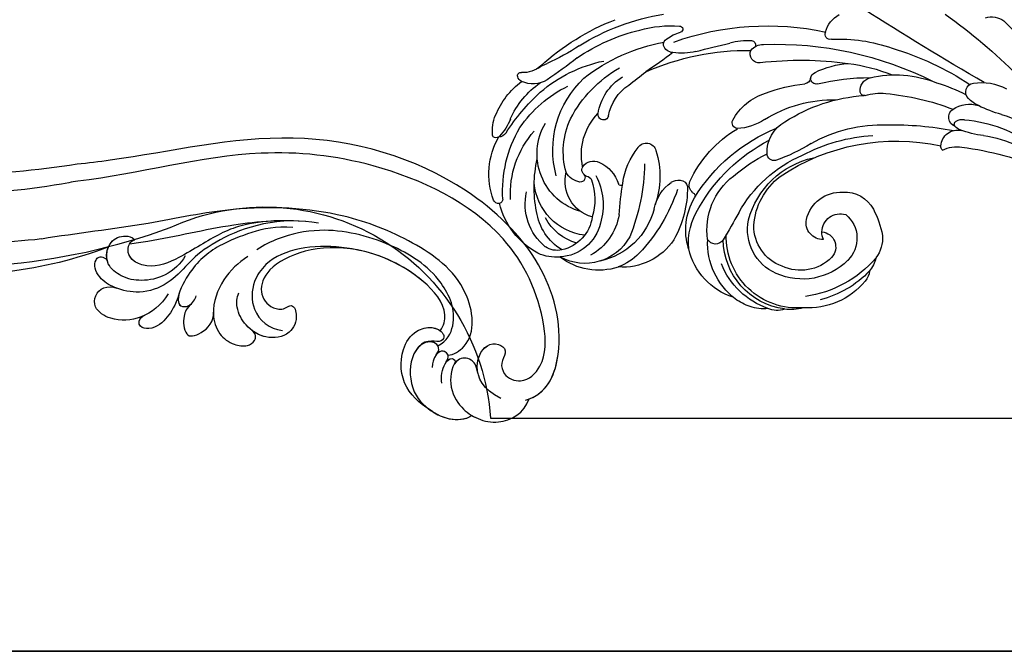
# Model space of a CAD drawing. Units: millimetres. Extents: x 26526 to 28626, y 375 to 1860.
# Drawn here: x 28295 to 28322, y 705 to 722 of the extents above; entities that cross this region are included whole.
import ezdxf
from ezdxf.xclip import XClip

# ---------------------------------------------------------------- set-up
doc = ezdxf.new("R2010")
doc.units = ezdxf.units.MM
doc.header["$XCLIPFRAME"] = 2
for name, color, linetype in [('H-06.木作(細線)', 8, 'Continuous'), ('H-07.木作(中線)', 6, 'Continuous'), ('H-08.木作(細線)', 8, 'Continuous')]:
    doc.layers.add(name, color=color, linetype=linetype)

# ---------------------------------------------------------------- blocks, each defined once
blk = doc.blocks.new('SE-21097L-d')
at = {"layer": 'H-08.木作(細線)'}
for centre, radius, start, end in [((-59.05, 22.77), 13.12, 102.0404, 151.8233), ((-63.47, 27.71), 8.04, 99.9827, 120.4021), ((-63.38, 29.42), 6.39, 75.5503, 103.3909), ((-60.63, 32.4), 3.4, 60.6578, 109.8371), ((-65.83, 23.26), 11.34, 100.6063, 160.3226), ((-61.33, 24.18), 12.17, 120.6486, 175.646), ((-58.78, 23.22), 12.14, 90.8603, 172.4029), ((-58.27, 22.84), 12.17, 78.2272, 175.0535), ((-58.56, 28.97), 6.41, 64.4208, 93.6484), ((-56.41, 22.17), 12.6, 32.5553, 87.1962), ((-92.7, 21.95), 10.71, 64.7741, 120.9748), ((-60.57, 14.01), 19.4, 33.8132, 75.3187), ((-59.17, 16.88), 17.28, 36.3833, 69.3217), ((-97.1, 18.49), 13.42, 111.7956, 159.301), ((-99.82, 23.66), 7.64, 77.8755, 107.2332), ((-94.95, 22.94), 8.82, 22.1754, 111.7196), ((-99.54, 23.71), 7.53, 6.3901, 79.8702), ((-95.28, 19.48), 12.16, 7.0812, 71.312), ((-88.59, 21.17), 10.47, 26.4828, 87.5135), ((-92.72, 22.79), 9.96, 37.5459, 62.6131), ((-95.73, 21.66), 9.6, 122.9676, 185.4715), ((-94.19, 21.42), 9.31, 114.6056, 164.8577), ((-99.3, 26.4), 3.69, 70.5432, 116.489), ((-100.32, 23.53), 6.74, 0.8484, 70.4496), ((-98.71, 22.36), 9.65, 2.1312, 54.3305), ((-109.01, 11.03), 30.04, 11.8973, 36.3979), ((-58.74, 21.62), 8.2, 106.728, 184.6941), ((-57.81, 19.01), 10.96, 38.1069, 107.4719), ((-48.59, 27.15), 3.33, 359.6801, 32.6412), ((-94.36, 19.74), 8.76, 98.5374, 144.8293), ((-66.82, 22.64), 10.66, 155.357, 204.1645), ((-65.5, 24.8), 11.24, 168.2824, 205.8331), ((-58.55, 20.95), 7.39, 103.3168, 173.6554), ((-57.93, 20.92), 7.58, 38.4075, 107.8327), ((-49.66, 24.3), 5.23, 5.546, 32.7776), ((-94.53, 17.08), 9.83, 89.785, 168.3895), ((-120, 17.2), 34.42, 353.894, 15.2654), ((-95.77, 18.95), 17.93, 352.2083, 22.606), ((-72.23, 24.18), 1.55, 24.764, 143.5367), ((-54.1, 24.07), 2.61, 268.3598, 36.5145), ((-53.27, 22.48), 5.25, 302.16, 38.9249), ((-82.37, 17.1), 21.88, 162.0189, 185.7774), ((-102.76, 22.69), 10.86, 325.2828, 9.8727), ((-62.38, 22.05), 11.5, 164.6105, 225.9425), ((-189.48, -28.89), 130.25, 22.0081, 24.3575), ((-49.2, 21.96), 5.53, 347.9338, 30.8708), ((-99.06, 16.92), 13.08, 153.2857, 202.2303), ((-109.93, 22.36), 0.923, 72.5019, 151.2564), ((-109.84, 22.58), 0.685, 349.9771, 74.5389), ((-87.96, 18.53), 21.57, 169.4943, 203.4914), ((-91.78, 19.48), 16.33, 169.8061, 214.554), ((-94.06, 12.8), 10.29, 98.6753, 203.969), ((-92.66, 17.36), 6.34, 98.4496, 187.1023), ((-103.76, 21.86), 10.33, 334.2318, 9.8746), ((-18.78, 19.7), 70.35, 177.5426, 181.9775), ((-54.2, 19.89), 2.88, 81.2489, 184.4462), ((-51.02, 21.15), 3.17, 149.8908, 174.4376), ((-97.57, 17.12), 14.78, 335.7463, 12.3839), ((-76.07, 21.47), 7.16, 183.8817, 228.2077), ((-52.29, 22.99), 14.77, 187.9712, 250.8939), ((-54.37, 21.16), 11.54, 177.0233, 225.6872), ((-51.02, 21.15), 3.17, 174.4376, 279.8579), ((-58.62, 25.43), 15.53, 325.1859, 342.6861), ((-48.61, 31.18), 29.27, 202.6689, 235.8344), ((-47.43, 28.66), 23.02, 202.3248, 239.659), ((-51.06, 20.32), 6.04, 186.2256, 266.6345), ((-84.89, 11.05), 16.9, 157.9161, 219.9199), ((-96.36, 14.83), 3.12, 90.4394, 145.8874), ((-96.38, 17.18), 0.772, 310.3152, 90.236), ((-95.48, 17.98), 1.19, 274.295, 329.1889), ((-95.15, 19.87), 5.88, 286.4928, 335.8944), ((-89.44, 17.37), 0.354, 9.8696, 165.4357), ((-76.43, 17.53), 12.66, 181.1855, 211.5741), ((-76.1, 16.03), 1.65, 120.6865, 194.131), ((-77.12, 18.04), 0.62, 287.1186, 22.3482), ((-49.88, 30.39), 29.29, 204.449, 241.147), ((-86.69, 11.51), 13.27, 157.5414, 198.1465), ((-86.74, 12.03), 10.05, 161.0387, 217.2975), ((-95.22, 15.71), 1.1, 98.8835, 202.2291), ((-94.27, 16.28), 2.2, 206.5252, 291.0423), ((-79.29, 18.03), 2.46, 230.8551, 268.8969), ((-79.17, 16.75), 1.18, 261.797, 348.9188), ((-58.07, 21.92), 20.6, 197.794, 232.2401), ((-50.36, 19.62), 5.43, 258.7798, 325.7552), ((-46.93, 35.96), 32.28, 223.3991, 235.7134), ((-111.84, 11.73), 0.411, 89.0045, 170.0899), ((-111.68, 11.37), 0.789, 34.1231, 101.2267), ((-111.49, 10.31), 1.7, 27.0115, 78.8554), ((-39.12, 39.85), 35.63, 229.1417, 275.5199), ((-105.03, 10.28), 7.37, 168.1003, 195.4486), ((-118.03, 6.57), 8.75, 13.8963, 36.7453), ((-77.02, 27.28), 36.73, 206.1657, 220.3692), ((-85.69, 11.65), 1.7, 206.081, 339.1416), ((-63.93, 9.12), 1.19, 69.6757, 171.8399), ((-75.93, -15.82), 28.86, 51.1302, 64.5366), ((-95.63, 12.83), 14.52, 196.6099, 228.8758), ((-89.14, 19.48), 20.91, 207.1675, 237.2437), ((-59.32, 8.27), 5.88, 170.0237, 234.5625), ((-42.21, 33.07), 29.54, 235.2419, 259.7343), ((-98.95, 11.89), 13.65, 195.1594, 226.2378), ((-79.07, 15.04), 21.63, 200.743, 233.2337), ((-93.73, 5.91), 0.998, 85.1786, 178.1197), ((-93.72, 6.07), 0.836, 3.7414, 85.0986), ((-85.54, 6.33), 9.19, 182.4158, 231.1494), ((-84.8, 6.59), 8.1, 183.2951, 229.3317), ((-70.68, 4.61), 1.02, 90.4189, 199.0237), ((-72.41, -3.77), 9.55, 49.8562, 79.6227), ((-43.18, 26.3), 24.5, 233.3135, 265.1745), ((-34.58, 4.22), 1.13, 129.3658, 171.1405), ((-32.42, 9.05), 4.89, 234.0726, 273.8323), ((-32.16, 55.65), 51.47, 270.0702, 286.4547), ((-29, 22.67), 20.92, 270.9541, 305.136), ((-87.11, 19.83), 24.23, 222.4076, 251.3967), ((-62.65, 7.82), 9.67, 201.4468, 245.6167), ((-52.21, 20.92), 22.35, 231.0749, 264.2306), ((-44.47, 25.43), 28.55, 230.2464, 259.2275), ((-32.81, 4.2), 2.89, 176.2754, 275.9729), ((-32.16, 28.6), 31.45, 281.3131, 310.7989), ((-108.08, 0.93), 1.14, 106.0094, 159.4666), ((-106.98, -2.53), 4.77, 52.4937, 107.3143), ((-37.71, 56.67), 55.3, 262.1728, 273.997), ((-28.4, -17.83), 19.59, 90.734, 102.8522), ((-31.41, 23.08), 23.66, 268.0984, 299.7081), ((-108.61, 1.09), 0.591, 156.0421, 272.5893), ((-108.77, -3.89), 4.4, 41.2248, 87.5907), ((-165.48, -68.62), 93.02, 44.7681, 48.6923), ((-75.62, 22.43), 31.44, 224.9913, 252.7213), ((175.07, 266.03), 375.28, 225.046, 225.6089), ((-33.31, -0.85), 1.65, 102.2266, 230.073), ((-33.27, 0.35), 0.573, 133.3002, 235.2418), ((-32.16, -0.87), 2.21, 105.6028, 132.5686), ((-100.81, 5.45), 7.88, 230.0648, 242.6349), ((-74.56, 25.52), 40.72, 220.6281, 241.9081), ((-123.32, -33.27), 36.92, 49.4227, 59.2166), ((-54.1, 23.08), 27.14, 242.4769, 257.2012), ((-32.35, 1.36), 1.94, 229.9451, 274.4206), ((-78.17, 21.02), 32.16, 228.6048, 249.6857), ((-65.29, 35.22), 43.45, 239.3164, 263.768), ((-130.12, -53.04), 66.41, 45.1086, 50.0268), ((-48.32, -3.67), 2.26, 166.1626, 248.5354), ((-49.88, -3.26), 0.653, 68.129, 168.8903), ((-46.2, 4.79), 8.19, 245.2193, 270.3933), ((-45.04, 40.68), 44.11, 268.5613, 283.9908), ((-31.1, 1.57), 4.93, 228.4276, 281.6659), ((-28.35, -8.75), 5.77, 107.709, 129.0597), ((-23.39, -21.6), 19.54, 97.649, 110.1067), ((-60.45, -4.52), 1.19, 5.3637, 73.3884), ((-58.27, -4.61), 1.02, 71.8609, 169.0589), ((-57.9, -4.38), 1.37, 181.3725, 238.2511), ((-44.92, 30.76), 36.79, 249.2507, 263.3995), ((-43.25, 24.52), 31.3, 280.1622, 290.1884), ((-31.05, -5.48), 1.53, 127.5967, 255.1195), ((-74.97, 24.99), 38.8, 231.1546, 254.1113), ((-83.35, -7.79), 1.8, 86.8304, 154.9254), ((-82.93, -15.9), 9.91, 68.6842, 91.8438), ((57.81, 345.01), 377.46, 248.6964, 249.6088), ((-68.57, -7.52), 1.5, 75.2551, 197.4093), ((-54.04, 52.36), 60.13, 256.388, 270.8274), ((-58.64, 50.23), 60.2, 261.0755, 289.7067), ((-50.04, 7.74), 15.81, 237.1479, 258.5837), ((-53.68, 24.93), 32.7, 270.8929, 284.6171), ((-42.61, 12.58), 19.49, 250.3852, 284.5002), ((-54.39, 37.95), 49.91, 279.6719, 296.6313), ((-28.94, 1.55), 8.86, 253.5872, 291.4835), ((-83.84, -7.27), 1.17, 168.086, 233.0969), ((-80.11, -3.72), 6.3, 225.3765, 249.0599), ((-61.93, 35.15), 47.98, 243.5328, 275.1305), ((-67.84, -6.76), 2.48, 209.2806, 266.7688), ((175.2, -486.77), 521.38, 113.1277, 115.7955), ((-81.69, 9.23), 19.9, 247.4077, 267.1863), ((-82.56, -10.11), 0.547, 258.9624, 68.8286), ((-69.63, 0.34), 10.01, 245.9387, 267.4387), ((-70.17, -8.77), 0.899, 276.1036, 359.1856), ((-82.7, 64.79), 94.37, 298.5194, 308.4105), ((-54.44, 19.27), 46.11, 305.6853, 322.5149), ((-56.79, -12.37), 0.894, 72.8358, 197.6362), ((-51.92, 14.26), 26.18, 259.8783, 283.0685), ((-52.94, -12.02), 4.75, 187.5209, 234.5156), ((-29.31, -15.12), 3.54, 246.4693, 299.8856)]:
    blk.add_arc(centre, radius, start, end, dxfattribs=at)
blk = doc.blocks.new('SE-21122L-d')
at = {"layer": 'H-08.木作(細線)'}
for centre, radius, start, end in [((-115, 60.48), 136.82, 323.5025, 341.2277), ((-79.96, 40.36), 99.62, 321.9245, 345.217), ((-44.31, 22.83), 73.96, 311.9385, 339.4341), ((-201.42, 116.84), 251.89, 326.7265, 330.9452)]:
    blk.add_arc(centre, radius, start, end, dxfattribs=at)
for points, knots in [([(-4.31, -107.77), (-7.2, -110.72), (-16.71, -109.5), (-27.74, -99.23), (-33.88, -77.82), (-28.35, -50.26), (-13.06, -32.85), (-6.05, -22.49), (-5.02, -20.9)], [26.735304, 26.735304, 26.735304, 26.735304, 35.815758, 51.159784, 68.603227, 99.500698, 130.840459, 136.455323, 136.455323, 136.455323, 136.455323]), ([(-4.8, -108.24), (-7.6, -110.67), (-16.84, -109.37), (-27.74, -99.23), (-33.88, -77.82), (-28.35, -50.26), (-13.06, -32.85), (-6.05, -22.49), (-5.02, -20.9)], [27.246231, 27.246231, 27.246231, 27.246231, 35.815758, 51.159784, 68.603227, 99.500698, 130.840459, 136.455323, 136.455323, 136.455323, 136.455323]), ([(-4.8, -108.24), (-7.6, -110.67), (-16.84, -109.37), (-27.74, -99.23), (-33.88, -77.82), (-28.35, -50.26), (-13.06, -32.85), (-6.05, -22.49), (-5.02, -20.9)], [27.246231, 27.246231, 27.246231, 27.246231, 35.815758, 51.159784, 68.603227, 99.500698, 130.840459, 136.455323, 136.455323, 136.455323, 136.455323]), ([(-2.66, -103.88), (-2.54, -100.43), (-5.47, -96.82), (-10.96, -97.29), (-11.04, -101.38), (-8.07, -100.93), (-6.09, -102.82), (-6.67, -106.46), (-11.74, -108.1), (-20.37, -103.13), (-30.36, -90.02), (-29.57, -67.08), (-20.59, -43.91), (-8.05, -30.76), (-1.91, -21.48), (-1.54, -21.08)], [0, 0, 0, 0, 3.408797, 6.799733, 10.42502, 11.95567, 13.325941, 15.936149, 19.873309, 26.475947, 42.643173, 67.191416, 86.600721, 118.17905, 119.675148, 119.675148, 119.675148, 119.675148]), ([(-4.8, -98.33), (-5.07, -98.12), (-6.95, -96.94), (-10.96, -97.29), (-11.04, -101.38), (-8.07, -100.93), (-6.09, -102.82), (-6.67, -106.46), (-11.74, -108.1), (-20.37, -103.13), (-30.36, -90.02), (-29.57, -67.08), (-20.59, -43.91), (-8.05, -30.76), (-1.91, -21.48), (-1.54, -21.08)], [2.803532, 2.803532, 2.803532, 2.803532, 3.408797, 6.799733, 10.42502, 11.95567, 13.325941, 15.936149, 19.873309, 26.475947, 42.643173, 67.191416, 86.600721, 118.17905, 119.675148, 119.675148, 119.675148, 119.675148]), ([(-5.08, -92.42), (-5.58, -93.29), (-9.66, -95.7), (-18.21, -89.81), (-19.94, -77.63), (-18.38, -63.47), (-11.73, -48.93), (-0.65, -35.6), (5.55, -26.28), (9.18, -21.36)], [0, 0, 0, 0, 3.010286, 11.583861, 23.285893, 35.933793, 54.939681, 69.777848, 88.24723, 88.24723, 88.24723, 88.24723]), ([(-5.08, -92.42), (-5.58, -93.29), (-9.66, -95.7), (-18.21, -89.81), (-19.94, -77.63), (-18.38, -63.47), (-11.73, -48.93), (-0.65, -35.6), (5.55, -26.28), (9.18, -21.36)], [0, 0, 0, 0, 3.010286, 11.583861, 23.285893, 35.933793, 54.939681, 69.777848, 88.24723, 88.24723, 88.24723, 88.24723]), ([(-14.25, -60.24), (-11.68, -53.79), (-3.59, -47.27), (1.57, -45.57), (6.19, -44.33), (9.77, -40.93), (11, -36.74), (10.76, -33.62), (9.55, -31.73), (8.32, -31.2), (7.01, -31.54), (6.98, -32.82), (7.52, -33.28)], [0, 0, 0, 0, 6.854469, 11.170171, 15.903669, 20.804468, 24.867874, 27.855376, 29.444336, 30.904606, 31.663205, 33.505316, 33.505316, 33.505316, 33.505316]), ([(0.46, -44.56), (1.96, -44.52), (5.09, -43.43), (7.78, -40.04), (8.77, -36.83), (8.04, -32.81), (4.29, -31.63), (2.09, -33.45), (1.76, -34.96), (1.95, -35.64)], [0, 0, 0, 0, 4.56329, 8.659788, 12.252256, 15.0218, 18.605924, 21.334763, 22.949884, 22.949884, 22.949884, 22.949884]), ([(7.52, -33.28), (6.7, -32.39), (4.23, -31.68), (2.09, -33.45), (1.76, -34.96), (1.95, -35.64)], [15.257483, 15.257483, 15.257483, 15.257483, 18.605924, 21.334763, 22.949884, 22.949884, 22.949884, 22.949884]), ([(10.79, -36.51), (10.79, -36.46), (10.89, -35.33), (10.76, -33.62), (9.55, -31.73), (8.32, -31.2), (7.01, -31.54), (6.98, -32.82), (7.52, -33.28)], [24.705803, 24.705803, 24.705803, 24.705803, 24.867874, 27.855376, 29.444336, 30.904606, 31.663205, 33.505316, 33.505316, 33.505316, 33.505316]), ([(10.79, -36.51), (10.79, -36.46), (10.89, -35.33), (10.76, -33.62), (9.55, -31.73), (8.32, -31.2), (7.01, -31.54), (6.98, -32.82), (7.52, -33.28)], [24.705803, 24.705803, 24.705803, 24.705803, 24.867874, 27.855376, 29.444336, 30.904606, 31.663205, 33.505316, 33.505316, 33.505316, 33.505316]), ([(-15.03, -62.34), (-13.99, -59.3), (-12, -55.32), (-6.42, -46.99), (-1.09, -40.92), (2.46, -36.03), (3.08, -35.16)], [0, 0, 0, 0, 7.810346, 14.113057, 29.114157, 32.293908, 32.293908, 32.293908, 32.293908]), ([(-12.11, -55.82), (-11, -53.89), (-8.95, -50.84), (-4.71, -47.29), (0.23, -44.66), (4.92, -40.89), (5.48, -37.19), (4.69, -35.6), (3.18, -35.01), (2.21, -35.29), (1.95, -35.64)], [0, 0, 0, 0, 5.473284, 9.397422, 17.670682, 22.817633, 24.829837, 26.681571, 28.061215, 29.122703, 29.122703, 29.122703, 29.122703]), ([(-12.11, -55.82), (-11, -53.89), (-8.95, -50.84), (-4.71, -47.29), (0.23, -44.66), (4.92, -40.89), (5.48, -37.19), (4.69, -35.6), (3.18, -35.01), (2.21, -35.29), (1.95, -35.64)], [0, 0, 0, 0, 5.473284, 9.397422, 17.670682, 22.817633, 24.829837, 26.681571, 28.061215, 29.122703, 29.122703, 29.122703, 29.122703]), ([(-12.11, -55.82), (-11.94, -55.5), (-10.71, -53.4), (-6.42, -46.99), (-1.09, -40.92), (2.46, -36.03), (3.08, -35.16)], [6.712873, 6.712873, 6.712873, 6.712873, 7.810346, 14.113057, 29.114157, 32.293908, 32.293908, 32.293908, 32.293908]), ([(-12.11, -55.82), (-11.94, -55.5), (-10.71, -53.4), (-6.42, -46.99), (-1.09, -40.92), (2.46, -36.03), (3.08, -35.16)], [6.712873, 6.712873, 6.712873, 6.712873, 7.810346, 14.113057, 29.114157, 32.293908, 32.293908, 32.293908, 32.293908]), ([(-12.11, -55.82), (-11, -53.89), (-8.95, -50.84), (-4.71, -47.29), (0.23, -44.66), (4.92, -40.89), (5.48, -37.19), (4.69, -35.61), (3.58, -35.16), (3.08, -35.16)], [0, 0, 0, 0, 5.473284, 9.397422, 17.670682, 22.817633, 24.829837, 26.681571, 28.025811, 28.025811, 28.025811, 28.025811]), ([(7.59, -44.94), (9.88, -44.83), (13.61, -42.99), (16.13, -38.91), (15.87, -34.94), (12.96, -33.49), (10.9, -34.98), (10.77, -36.7)], [0, 0, 0, 0, 5.282772, 10.400389, 13.749842, 15.787866, 19.861915, 19.861915, 19.861915, 19.861915]), ([(12.76, -43.01), (12.91, -42.89), (14.48, -41.58), (16.13, -38.91), (15.87, -34.94), (12.96, -33.49), (10.9, -34.98), (10.77, -36.7)], [4.752686, 4.752686, 4.752686, 4.752686, 5.282772, 10.400389, 13.749842, 15.787866, 19.861915, 19.861915, 19.861915, 19.861915]), ([(12.76, -43.01), (12.91, -42.89), (14.48, -41.58), (16.13, -38.91), (15.87, -34.94), (12.96, -33.49), (10.9, -34.98), (10.77, -36.7)], [4.752686, 4.752686, 4.752686, 4.752686, 5.282772, 10.400389, 13.749842, 15.787866, 19.861915, 19.861915, 19.861915, 19.861915]), ([(6.59, -46.6), (8.96, -46.97), (11.11, -46.77), (14.06, -45.86), (14.97, -43.43), (14.16, -42.58), (13.16, -42.67), (12.67, -43.08)], [0, 0, 0, 0, 3.627237, 7.445262, 8.750569, 9.515792, 10.297115, 10.297115, 10.297115, 10.297115]), ([(6.59, -46.6), (8.96, -46.97), (11.11, -46.77), (14.06, -45.86), (14.97, -43.43), (14.16, -42.58), (13.16, -42.67), (12.67, -43.08)], [0, 0, 0, 0, 3.627237, 7.445262, 8.750569, 9.515792, 10.297115, 10.297115, 10.297115, 10.297115]), ([(6.59, -46.6), (8.96, -46.97), (11.11, -46.77), (14.06, -45.86), (14.97, -43.43), (14.16, -42.58), (13.16, -42.67), (12.67, -43.08)], [0, 0, 0, 0, 3.627237, 7.445262, 8.750569, 9.515792, 10.297115, 10.297115, 10.297115, 10.297115]), ([(-12.35, -58.75), (-11.23, -56.04), (-8.66, -52.98), (-3.37, -48.37), (1.33, -46.39), (7.29, -46.39), (8.65, -47.75), (7.89, -49.34), (6.25, -49.56), (5.71, -49.38)], [0, 0, 0, 0, 6.285037, 12.00586, 19.155526, 23.052778, 24.390696, 25.804055, 27.567055, 27.567055, 27.567055, 27.567055]), ([(6.59, -46.6), (7.02, -46.68), (7.86, -46.95), (8.65, -47.75), (8.12, -48.86), (7.46, -49.2), (7.31, -49.26)], [21.902324, 21.902324, 21.902324, 21.902324, 23.052778, 24.390696, 25.804055, 26.190015, 26.190015, 26.190015, 26.190015]), ([(6.59, -46.6), (7.02, -46.68), (7.86, -46.95), (8.65, -47.75), (8.12, -48.86), (7.46, -49.2), (7.31, -49.26)], [21.902324, 21.902324, 21.902324, 21.902324, 23.052778, 24.390696, 25.804055, 26.190015, 26.190015, 26.190015, 26.190015]), ([(7.24, -49.29), (8.29, -48.88), (10.14, -49.07), (11.76, -50.1), (12.21, -50.96)], [0, 0, 0, 0, 1.935437, 4.972393, 4.972393, 4.972393, 4.972393]), ([(7.24, -49.29), (8.29, -48.88), (10.14, -49.07), (11.76, -50.1), (12.21, -50.96)], [0, 0, 0, 0, 1.935437, 4.972393, 4.972393, 4.972393, 4.972393]), ([(7.24, -49.29), (8.29, -48.88), (10.14, -49.07), (11.76, -50.1), (12.21, -50.96)], [0, 0, 0, 0, 1.935437, 4.972393, 4.972393, 4.972393, 4.972393]), ([(-4.41, -54.17), (-2.69, -53.19), (1.06, -51.9), (6.53, -52.57), (9.85, -55.62), (10.33, -58.74), (9.48, -61.11), (7.91, -62.05), (6.71, -61.58), (6.53, -60.48)], [0, 0, 0, 0, 5.694882, 11.71221, 15.193867, 18.153698, 20.316334, 21.889126, 23.563773, 23.563773, 23.563773, 23.563773]), ([(12.21, -50.96), (12.56, -51.6), (11.14, -53.35), (8.15, -54.18), (6.79, -53.28)], [0, 0, 0, 0, 2.469011, 5.286496, 5.286496, 5.286496, 5.286496]), ([(12.21, -50.96), (12.56, -51.6), (11.14, -53.35), (8.15, -54.18), (6.79, -53.28)], [0, 0, 0, 0, 2.469011, 5.286496, 5.286496, 5.286496, 5.286496]), ([(12.21, -50.96), (12.56, -51.6), (11.14, -53.35), (8.15, -54.18), (6.79, -53.28)], [0, 0, 0, 0, 2.469011, 5.286496, 5.286496, 5.286496, 5.286496]), ([(6.79, -53.28), (6.89, -53.34), (8.05, -53.96), (9.85, -55.62), (10.33, -58.74), (9.48, -61.11), (7.91, -62.05), (6.71, -61.58), (6.53, -60.48)], [11.385913, 11.385913, 11.385913, 11.385913, 11.71221, 15.193867, 18.153698, 20.316334, 21.889126, 23.563773, 23.563773, 23.563773, 23.563773]), ([(6.79, -53.28), (6.89, -53.34), (8.05, -53.96), (9.85, -55.62), (10.33, -58.74), (9.48, -61.11), (7.91, -62.05), (6.71, -61.58), (6.53, -60.48)], [11.385913, 11.385913, 11.385913, 11.385913, 11.71221, 15.193867, 18.153698, 20.316334, 21.889126, 23.563773, 23.563773, 23.563773, 23.563773]), ([(-5.73, -90.12), (-7.16, -91.21), (-11.83, -91.13), (-17.07, -84.61), (-17.84, -74.44), (-15.44, -64.17), (-10.4, -57.95), (-7.43, -55.78), (-6.09, -55)], [0, 0, 0, 0, 3.289028, 10.216519, 20.887138, 33.129733, 40.394072, 44.295239, 44.295239, 44.295239, 44.295239]), ([(-5.73, -90.12), (-7.16, -91.21), (-11.83, -91.13), (-17.07, -84.61), (-17.84, -74.44), (-15.44, -64.17), (-10.4, -57.95), (-7.43, -55.78), (-6.09, -55)], [0, 0, 0, 0, 3.289028, 10.216519, 20.887138, 33.129733, 40.394072, 44.295239, 44.295239, 44.295239, 44.295239]), ([(-14, -70.35), (-12.13, -64.08), (-5.74, -57.7), (0.3, -58.52), (1.8, -61.41), (1.06, -63.7), (-0.87, -64.71), (0.86, -66.72), (4.48, -66.91), (6.95, -63.36), (6.53, -59.26), (4.63, -56.57), (2.82, -55.71), (1.86, -55.66)], [0, 0, 0, 0, 8.014084, 11.525008, 14.973052, 16.729744, 17.510835, 19.560938, 22.749366, 26.742026, 30.573509, 34.008074, 36.347995, 36.347995, 36.347995, 36.347995]), ([(-8.19, -89.34), (-9.29, -89.5), (-12.49, -88.64), (-15.89, -79.88), (-14.61, -69.93), (-10.11, -61.41), (-5.61, -57.42), (-0.67, -56.84), (4.05, -59.02), (5, -63.18), (4.16, -65.24)], [0, 0, 0, 0, 2.712348, 9.355169, 23.983627, 30.998983, 37.340903, 40.839383, 45.56525, 51.486201, 51.486201, 51.486201, 51.486201]), ([(-14, -70.35), (-12.13, -64.08), (-5.74, -57.7), (0.3, -58.52), (1.8, -61.41), (1.06, -63.7), (-0.87, -64.71), (0.86, -66.72), (4.48, -66.91), (6.66, -63.79), (6.7, -61.46), (6.55, -60.6)], [0, 0, 0, 0, 8.014084, 11.525008, 14.973052, 16.729744, 17.510835, 19.560938, 22.749366, 26.742026, 29.254279, 29.254279, 29.254279, 29.254279]), ([(-14, -70.35), (-12.13, -64.08), (-5.74, -57.7), (0.3, -58.52), (1.8, -61.41), (1.06, -63.7), (-0.87, -64.71), (0.86, -66.72), (4.48, -66.91), (6.66, -63.79), (6.7, -61.46), (6.55, -60.6)], [0, 0, 0, 0, 8.014084, 11.525008, 14.973052, 16.729744, 17.510835, 19.560938, 22.749366, 26.742026, 29.254279, 29.254279, 29.254279, 29.254279]), ([(-8.19, -89.34), (-9.29, -89.5), (-12.49, -88.64), (-15.51, -80.86), (-15.11, -74.29), (-14, -70.35)], [0, 0, 0, 0, 2.712348, 9.355169, 21.295006, 21.295006, 21.295006, 21.295006]), ([(-8.19, -89.34), (-9.29, -89.5), (-12.49, -88.64), (-15.51, -80.86), (-15.11, -74.29), (-14, -70.35)], [0, 0, 0, 0, 2.712348, 9.355169, 21.295006, 21.295006, 21.295006, 21.295006]), ([(4.74, -94.6), (4.6, -92.7), (3.73, -87.94), (-1.58, -84.78), (-6, -85.2), (-8.29, -87.54), (-8.32, -89.67), (-7.48, -90.54), (-6, -90.25), (-5.88, -87.28), (-3.03, -87.14)], [0, 0, 0, 0, 6.017852, 12.553712, 16.625816, 19.267562, 21.495315, 22.207182, 23.228897, 25.18038, 25.18038, 25.18038, 25.18038]), ([(4.74, -94.6), (4.6, -92.7), (3.73, -87.94), (-1.58, -84.78), (-6, -85.2), (-8.29, -87.54), (-8.32, -89.67), (-7.48, -90.54), (-6, -90.25), (-5.88, -87.28), (-3.03, -87.14)], [0, 0, 0, 0, 6.017852, 12.553712, 16.625816, 19.267562, 21.495315, 22.207182, 23.228897, 25.18038, 25.18038, 25.18038, 25.18038]), ([(4.74, -94.6), (4.6, -92.7), (3.73, -87.94), (-1.58, -84.78), (-6, -85.2), (-8.1, -87.35), (-8.28, -88.86), (-8.19, -89.34)], [0, 0, 0, 0, 6.017852, 12.553712, 16.625816, 19.267562, 20.779327, 20.779327, 20.779327, 20.779327]), ([(-4.23, -90.61), (-5.05, -90.77), (-6.38, -89.95), (-5.64, -88.04), (-2.65, -86.6), (2.66, -88.59), (5.63, -94.5), (4.5, -99.46), (2.23, -100.83)], [0, 0, 0, 0, 1.064639, 3.556345, 4.376584, 8.741207, 14.065804, 24.278322, 24.278322, 24.278322, 24.278322]), ([(-4.23, -90.61), (-5.05, -90.77), (-6.38, -89.95), (-5.64, -88.04), (-4.05, -87.27), (-3.37, -87.16), (-3.03, -87.14)], [0, 0, 0, 0, 1.064639, 3.556345, 4.376584, 5.153592, 5.153592, 5.153592, 5.153592]), ([(-3.92, -92.7), (-4.79, -92.81), (-5.66, -92.16), (-5.22, -90.42), (-2.86, -90.58), (-1.97, -90.97)], [0, 0, 0, 0, 1.289976, 2.763235, 3.096217, 3.096217, 3.096217, 3.096217]), ([(-3.92, -92.7), (-4.79, -92.81), (-5.6, -92.2), (-5.32, -90.82), (-4.22, -90.62)], [0, 0, 0, 0, 1.289976, 2.56991, 2.56991, 2.56991, 2.56991]), ([(-0.32, -93.7), (-1.14, -93.03), (-3.61, -92.39), (-5.12, -93.07), (-4.91, -94.15), (-4.29, -94.11)], [0, 0, 0, 0, 1.739669, 3.012166, 4.038769, 4.038769, 4.038769, 4.038769]), ([(-3.92, -92.7), (-4.43, -92.77), (-5.09, -93.18), (-4.91, -94.15), (-4.29, -94.11)], [1.981357, 1.981357, 1.981357, 1.981357, 3.012166, 4.038769, 4.038769, 4.038769, 4.038769]), ([(-4.7, -98.41), (-5.82, -97.52), (-6.56, -96.03), (-5.07, -93.42), (-0.27, -94.9), (1.96, -98.32), (2.47, -101.97), (1.2, -106.39), (-2.29, -108.62), (-4.81, -108.24)], [0, 0, 0, 0, 1.562986, 3.922787, 7.914957, 12.430589, 16.138618, 19.822901, 26.223464, 26.223464, 26.223464, 26.223464]), ([(-4.7, -98.41), (-5.82, -97.52), (-6.56, -96.03), (-5.65, -94.43), (-4.6, -94.14), (-4.29, -94.11)], [0, 0, 0, 0, 1.562986, 3.922787, 4.839257, 4.839257, 4.839257, 4.839257]), ([(2.23, -100.83), (2.25, -101.22), (2.24, -102.76), (1.2, -106.39), (-2.29, -108.62), (-4.81, -108.24)], [14.879197, 14.879197, 14.879197, 14.879197, 16.138618, 19.822901, 26.223464, 26.223464, 26.223464, 26.223464]), ([(2.23, -100.83), (2.25, -101.22), (2.24, -102.76), (1.2, -106.39), (-2.29, -108.62), (-4.81, -108.24)], [14.879197, 14.879197, 14.879197, 14.879197, 16.138618, 19.822901, 26.223464, 26.223464, 26.223464, 26.223464])]:
    blk.add_open_spline(points, degree=3, knots=knots, dxfattribs=at)
for points in [[(7.52, -33.28), (6.91, -32.62), (6.01, -32.24), (5.12, -32.18)], [(1.95, -35.64), (1.95, -35.64), (1.95, -35.64), (1.95, -35.64)], [(1.95, -35.64), (1.95, -35.64), (1.95, -35.64), (1.95, -35.64)], [(4.74, -94.6), (4.96, -97.2), (4.13, -99.68), (2.23, -100.83)], [(4.74, -94.6), (4.96, -97.2), (4.13, -99.68), (2.23, -100.83)]]:
    blk.add_open_spline(points, degree=3, dxfattribs=at)
blk = doc.blocks.new('立揚展廳展板  1570m 模板10')
at = {"layer": 'H-06.木作(細線)', "color": 6}
for points in [[(29043.28, -5295.69), (27533.28, -5295.69), (27533.28, -7535.69), (29043.28, -7535.69), (29043.28, -7535.69)], [(29043.28, -5295.69), (28143.28, -5295.69), (28143.28, -7535.69), (29043.28, -7535.69)]]:
    blk.add_lwpolyline(points, dxfattribs=at)
at = {"layer": 'H-06.木作(細線)', "color": 7}
blk.add_lwpolyline([(29043.28, -7535.69), (28143.28, -7535.69), (28143.28, -5295.69), (29043.28, -5295.69)], dxfattribs=at)
at = {"layer": 'H-07.木作(中線)'}
blk.add_lwpolyline([(28427.07, -6213.45, -0.252752), (28293.28, -6285.69), (28293.28, -7207.58), (28293.28, -7400.52, 0.332023), (28397.69, -7469.43, 0.06766), (28426.95, -7463.03, -0.524589), (28481.89, -7495.69), (28725.84, -7495.69)], format="xyb", dxfattribs=at)
at = {"xscale": -1}
for name, p, rotation in [('SE-21122L-d', (28390.14, -7447.04), 62.69952527667276), ('SE-21097L-d', (28595.09, -7448.96), 173.1094667052267)]:
    blk.add_blockref(name, p, dxfattribs=dict(at, rotation=rotation))

msp = doc.modelspace()

# ---------------------------------------------------------------- block references
at = {"layer": 'H-06.木作(細線)', "color": 250, "true_color": 0x1b232c}
ref = msp.add_blockref('立揚展廳展板  1570m 模板10', (23750.842, 1910.626), dxfattribs=dict(at, xscale=0.16, yscale=0.16, zscale=0.16))
XClip(ref).set_block_clipping_path([(28143.2813624391, -7535.691115908), (29043.2813624391, -5295.691115908)])

doc.saveas('drawing.dxf')
